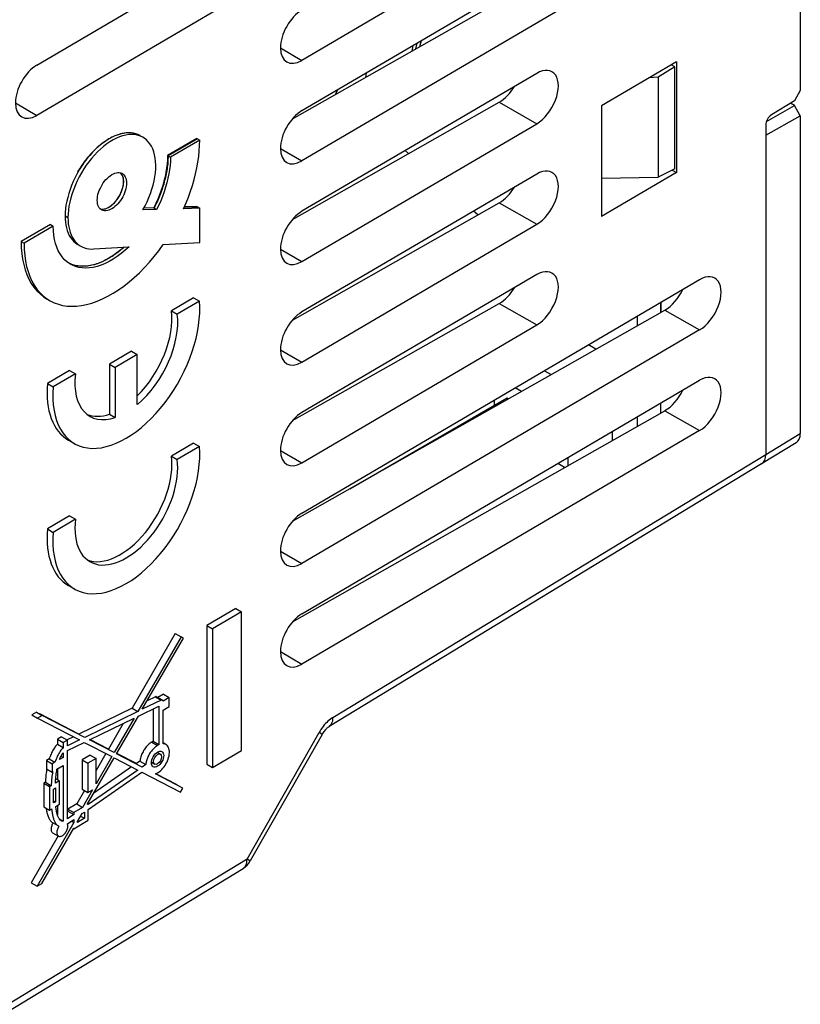
# Model space of a CAD drawing. Units: millimetres. Extents: x -34 to 33.9, y -36.1 to 36.1.
# Drawn here: x 14.9 to 33.9, y -21.7 to 2.3 of the extents above; entities that cross this region are included whole.
import ezdxf

# ---------------------------------------------------------------- set-up
doc = ezdxf.new("R2010")
doc.units = ezdxf.units.MM
doc.header["$LTSCALE"] = 23.1
doc.layers.get('0').update_dxf_attribs({"linetype": 'CONTINUOUS'})
for name, color, linetype in [('ASSI', 7, 'CONTINUOUS'), ('IMPORT_IGES', 7, 'CONTINUOUS'), ('INTF_12', 7, 'CONTINUOUS'), ('SUPERFICI', 7, 'CONTINUOUS')]:
    doc.layers.add(name, color=color, linetype=linetype)

msp = doc.modelspace()

# ---------------------------------------------------------------- linework, layer by layer
at = {"color": 7, "linetype": 'CONTINUOUS'}
for p, q in [((33.851, 2.809), (33.851, 0.557)), ((30.837, 1.259), (29.015, 0.188)), ((30.837, 1.259), (30.837, -1.435)), ((30.799, 1.133), (30.395, 0.884)), ((30.799, 1.133), (30.71, 1.184)), ((30.799, -1.347), (30.799, 1.133)), ((30.395, 0.884), (30.167, 0.865)), ((30.395, 0.884), (30.395, -1.548)), ((33.851, 0.557), (33.709, 0.307)), ((33.709, 0.307), (33.148, -0.034)), ((29.015, 0.188), (29.015, -2.506)), ((33.851, -0.053), (33.851, -7.788)), ((33.01, -0.278), (33.01, -8.3)), ((30.837, -1.435), (29.015, -2.506)), ((30.799, -1.347), (30.395, -1.548)), ((30.737, -1.378), (30.837, -1.435)), ((29.015, -1.572), (30.395, -1.548)), ((30.457, -4.598), (30.457, -4.841)), ((32.91, -8.527), (22.383, -14.926)), ((22.219, -15.114), (20.466, -18.196)), ((14.228, -22.062), (20.291, -18.376))]:
    msp.add_line(p, q, dxfattribs=at)
at = {"color": 250, "linetype": 'CONTINUOUS'}
for p, q in [((22.48, -14.701), (33.01, -8.3)), ((20.388, -18.151), (22.141, -15.069)), ((20.388, -18.151), (14.325, -21.837)), ((20.291, -18.376), (20.301, -18.37))]:
    msp.add_line(p, q, dxfattribs=at)
for points in [[(22.48, -14.701), (22.449, -14.721), (22.419, -14.742), (22.389, -14.766), (22.358, -14.793), (22.328, -14.822), (22.298, -14.852), (22.269, -14.885), (22.241, -14.919), (22.214, -14.955), (22.188, -14.992), (22.164, -15.03), (22.141, -15.069)], [(22.383, -14.926), (22.392, -14.92), (22.415, -14.9), (22.435, -14.876), (22.452, -14.848), (22.464, -14.816), (22.473, -14.781), (22.479, -14.742), (22.48, -14.701)], [(22.219, -15.114), (22.217, -15.113), (22.211, -15.109), (22.141, -15.069)], [(20.301, -18.37), (20.324, -18.35), (20.344, -18.326), (20.36, -18.298), (20.373, -18.266), (20.382, -18.231), (20.387, -18.192), (20.388, -18.151)], [(20.466, -18.196), (20.465, -18.195), (20.458, -18.191), (20.388, -18.151)]]:
    msp.add_lwpolyline(points, dxfattribs=at)
at = {"color": 7, "linetype": 'CONTINUOUS'}
msp.add_lwpolyline([(22.219, -15.114), (22.231, -15.093), (22.246, -15.069), (22.262, -15.046), (22.278, -15.025), (22.295, -15.005), (22.311, -14.987), (22.326, -14.972), (22.341, -14.958), (22.354, -14.946), (22.366, -14.937), (22.376, -14.93), (22.383, -14.926)], dxfattribs=at)
msp.add_arc((20.032, -17.949), 0.5, 301.2948, 330.3824, dxfattribs=at)
for centre, major_axis, ratio, start_param, end_param in [((33.15, -0.196), (0.099, 0.174), 0.572272, 0.798612, 2.351955), ((32.657, -8.095), (-0.25, 0.433), 0.577244, -3.128505, -2.356205)]:
    msp.add_ellipse(centre, major_axis=major_axis, ratio=ratio, start_param=start_param, end_param=end_param, dxfattribs=at)
at = {"layer": 'ASSI', "color": 7, "linetype": 'CONTINUOUS'}
for p, q in [((15.277, 1.179), (31.398, 10.651)), ((31.398, 9.427), (15.277, -0.046)), ((31.398, 6.977), (21.725, 1.294)), ((21.725, 0.069), (31.398, 5.752)), ((21.495, -0.129), (30.557, 5.013)), ((31.398, 4.528), (21.725, -1.156)), ((27.438, 0.976), (21.725, -2.38)), ((21.495, -2.578), (26.527, 0.277)), ((21.725, -3.605), (27.438, -0.249)), ((19.167, -0.608), (18.454, -1.026)), ((19.238, -0.648), (18.525, -1.067)), ((19.167, -0.608), (19.238, -0.648)), ((18.454, -1.026), (18.525, -1.067)), ((27.438, -1.473), (21.725, -4.83)), ((18.189, -2.335), (17.854, -2.344)), ((18.118, -2.295), (17.877, -2.301)), ((18.118, -2.295), (18.189, -2.335)), ((19.238, -2.308), (18.845, -2.318)), ((19.167, -2.268), (18.863, -2.276)), ((19.167, -2.268), (19.238, -2.308)), ((19.238, -3.138), (19.238, -2.308)), ((21.495, -5.027), (26.527, -2.172)), ((15.604, -2.701), (14.891, -3.12)), ((15.675, -2.741), (14.962, -3.16)), ((15.604, -2.701), (15.675, -2.741)), ((21.725, -6.054), (27.438, -2.698)), ((14.891, -3.12), (14.962, -3.16)), ((16.661, -3.298), (17.52, -3.245)), ((18.348, -3.193), (19.238, -3.138)), ((27.438, -3.923), (21.725, -7.279)), ((21.725, -9.729), (31.398, -4.045)), ((19.088, -4.485), (18.548, -4.802)), ((19.088, -4.485), (19.229, -4.567)), ((19.229, -4.567), (18.689, -4.884)), ((21.495, -7.477), (26.527, -4.622)), ((21.495, -9.926), (30.557, -4.784)), ((18.548, -4.802), (18.689, -4.884)), ((21.725, -8.504), (27.438, -5.147)), ((31.398, -5.27), (21.725, -10.953)), ((17.577, -5.789), (17.041, -6.104)), ((17.719, -5.87), (17.183, -6.185)), ((17.577, -5.789), (17.719, -5.87)), ((17.719, -7.086), (17.719, -5.87)), ((17.041, -6.104), (17.183, -6.185)), ((17.041, -6.104), (17.041, -7.319)), ((17.183, -6.185), (17.183, -7.401)), ((16.071, -6.257), (15.531, -6.575)), ((16.212, -6.339), (15.672, -6.656)), ((16.071, -6.257), (16.212, -6.339)), ((15.531, -6.575), (15.672, -6.656)), ((21.725, -12.178), (31.398, -6.495)), ((17.041, -7.319), (17.183, -7.401)), ((21.495, -12.376), (30.557, -7.234)), ((31.398, -7.719), (21.725, -13.403)), ((16.045, -7.953), (16.187, -8.034)), ((19.088, -8.024), (18.548, -8.342)), ((19.229, -8.106), (18.689, -8.423)), ((19.088, -8.024), (19.229, -8.106)), ((18.548, -8.342), (18.689, -8.423)), ((16.071, -9.797), (15.531, -10.114)), ((16.071, -9.797), (16.212, -9.878)), ((16.212, -9.878), (15.672, -10.196)), ((15.531, -10.114), (15.672, -10.196)), ((16.045, -11.492), (16.187, -11.574)), ((20.113, -12.05), (19.407, -12.464)), ((20.254, -12.131), (19.549, -12.546)), ((20.113, -12.05), (20.254, -12.131)), ((20.254, -15.507), (20.254, -12.131)), ((18.641, -12.657), (17.591, -14.475)), ((18.641, -12.657), (18.782, -12.738)), ((19.407, -12.464), (19.549, -12.546)), ((19.407, -12.464), (19.407, -15.84)), ((19.549, -12.546), (19.549, -15.922)), ((18.782, -12.738), (17.733, -14.556)), ((17.84, -14.504), (18.84, -12.773)), ((18.84, -12.773), (18.782, -12.738)), ((18.355, -14.135), (18.217, -14.216)), ((18.355, -14.135), (18.496, -14.217)), ((18.3, -14.28), (17.84, -14.504)), ((18.158, -14.198), (17.961, -14.295)), ((18.33, -14.28), (18.188, -14.199)), ((18.496, -14.217), (18.345, -14.305)), ((18.496, -14.432), (18.496, -14.217)), ((15.264, -14.57), (15.15, -14.637)), ((15.264, -14.57), (15.405, -14.652)), ((16.299, -15.105), (15.346, -14.612)), ((17.591, -14.475), (16.299, -15.105)), ((17.733, -14.556), (16.44, -15.186)), ((17.591, -14.475), (17.733, -14.556)), ((17.746, -14.667), (18.246, -14.424)), ((18.104, -14.492), (18.104, -15.282)), ((18.246, -14.424), (18.246, -15.364)), ((18.346, -14.521), (18.496, -14.432)), ((18.346, -15.342), (18.346, -14.521)), ((15.15, -14.637), (15.291, -14.719)), ((15.405, -14.652), (15.291, -14.719)), ((15.291, -14.719), (16.313, -15.248)), ((16.44, -15.186), (15.405, -14.652)), ((16.557, -15.247), (17.639, -14.719)), ((17.376, -14.847), (17.014, -15.474)), ((17.639, -14.719), (17.156, -15.556)), ((17.215, -15.587), (17.746, -14.667)), ((15.874, -15.171), (15.774, -15.23)), ((15.774, -15.23), (15.916, -15.312)), ((15.774, -15.23), (15.774, -15.353)), ((15.874, -15.171), (16.016, -15.253)), ((16.016, -15.253), (15.916, -15.312)), ((15.916, -15.312), (15.916, -15.435)), ((16.163, -15.171), (16.012, -15.245)), ((16.313, -15.248), (16.016, -15.393)), ((16.016, -15.393), (16.016, -15.253)), ((16.02, -15.508), (16.429, -15.309)), ((16.429, -15.309), (17.098, -15.656)), ((17.156, -15.556), (16.557, -15.247)), ((17.014, -15.474), (16.565, -15.242)), ((18.104, -15.282), (18.246, -15.364)), ((18.415, -15.361), (18.346, -15.321)), ((15.774, -15.353), (15.916, -15.435)), ((15.916, -15.56), (15.916, -15.676)), ((16.02, -17.172), (16.02, -15.508)), ((18.2, -15.55), (18.28, -15.597)), ((19.549, -15.922), (20.254, -15.507)), ((15.574, -15.712), (15.508, -15.751)), ((15.508, -15.751), (15.649, -15.832)), ((15.508, -15.751), (15.508, -15.95)), ((15.574, -15.712), (15.715, -15.794)), ((15.715, -15.794), (15.649, -15.832)), ((15.916, -15.676), (15.825, -15.729)), ((15.861, -15.644), (15.916, -15.676)), ((16.575, -15.619), (16.375, -15.737)), ((16.375, -15.737), (16.516, -15.818)), ((16.375, -15.737), (16.375, -16.45)), ((16.501, -16.822), (17.157, -15.686)), ((16.716, -15.701), (16.516, -15.818)), ((16.516, -15.818), (16.516, -16.532)), ((16.575, -15.619), (16.716, -15.701)), ((16.953, -15.58), (16.716, -15.991)), ((17.098, -15.656), (16.716, -16.318)), ((16.716, -16.318), (16.716, -15.701)), ((17.157, -15.686), (17.729, -15.983)), ((17.836, -15.908), (17.215, -15.587)), ((17.695, -15.826), (17.218, -15.58)), ((17.783, -15.764), (17.695, -15.826)), ((17.783, -15.764), (17.925, -15.846)), ((18.062, -15.791), (18.142, -15.838)), ((15.508, -15.95), (15.649, -16.032)), ((15.649, -15.832), (15.649, -16.032)), ((15.649, -16.032), (15.659, -16.026)), ((15.659, -16.026), (15.653, -16.062)), ((15.764, -15.964), (15.916, -15.875)), ((15.774, -15.964), (15.774, -16.211)), ((15.916, -15.875), (15.916, -17.229)), ((17.729, -15.983), (16.52, -16.824)), ((16.52, -16.941), (17.825, -16.032)), ((17.581, -15.906), (16.66, -16.546)), ((17.825, -16.032), (18.773, -16.524)), ((17.925, -15.846), (17.836, -15.908)), ((19.407, -15.84), (19.549, -15.922)), ((15.481, -16.281), (15.441, -16.305)), ((15.481, -16.281), (15.622, -16.363)), ((15.828, -16.242), (15.724, -16.303)), ((15.73, -16.226), (15.733, -16.187)), ((15.733, -16.187), (15.828, -16.242)), ((15.828, -16.815), (15.828, -16.242)), ((18.83, -16.421), (18.163, -16.077)), ((18.688, -16.339), (18.172, -16.072)), ((15.441, -16.305), (15.582, -16.386)), ((15.441, -16.305), (15.441, -16.877)), ((15.622, -16.363), (15.582, -16.386)), ((15.582, -16.386), (15.582, -16.959)), ((15.682, -16.444), (15.728, -16.417)), ((15.682, -16.784), (15.682, -16.444)), ((15.728, -16.417), (15.728, -16.757)), ((16.432, -16.483), (16.244, -16.808)), ((16.375, -16.45), (16.516, -16.532)), ((16.632, -16.464), (16.386, -16.89)), ((16.516, -16.532), (16.632, -16.464)), ((18.773, -16.524), (18.83, -16.421)), ((15.682, -16.73), (15.728, -16.757)), ((15.728, -16.757), (15.682, -16.784)), ((15.441, -16.877), (15.582, -16.959)), ((15.582, -16.959), (15.633, -16.929)), ((15.735, -16.869), (15.828, -16.815)), ((15.774, -16.846), (15.774, -17.074)), ((16.03, -16.985), (16.02, -16.992)), ((16.244, -16.808), (16.03, -16.934)), ((16.03, -16.934), (16.171, -17.016)), ((16.03, -16.934), (16.03, -16.985)), ((16.03, -16.985), (16.171, -17.067)), ((16.386, -16.89), (16.171, -17.016)), ((16.171, -17.016), (16.171, -17.067)), ((16.244, -16.808), (16.386, -16.89)), ((16.373, -17.043), (16.43, -17.004)), ((16.43, -17.004), (16.43, -17.157)), ((16.52, -16.811), (16.501, -16.822)), ((16.511, -16.806), (16.52, -16.811)), ((16.52, -16.824), (16.52, -16.811)), ((16.52, -17.206), (16.52, -16.941)), ((15.819, -17.173), (15.916, -17.229)), ((16.017, -17.291), (16.171, -17.184)), ((16.171, -17.067), (16.02, -17.172)), ((16.11, -17.226), (16.171, -17.261)), ((16.171, -17.184), (16.171, -17.261)), ((16.171, -17.411), (16.52, -17.206)), ((16.261, -17.237), (16.373, -17.043)), ((16.43, -17.157), (16.261, -17.257)), ((16.261, -17.257), (16.261, -17.237)), ((16.338, -17.104), (16.43, -17.157)), ((16.171, -17.261), (15.278, -18.809)), ((15.392, -18.742), (16.171, -17.393)), ((15.654, -17.26), (15.798, -17.343)), ((15.798, -17.343), (15.812, -17.35)), ((16.163, -17.407), (16.171, -17.411)), ((16.171, -17.393), (16.171, -17.411)), ((15.795, -17.586), (15.136, -18.728)), ((15.658, -17.507), (15.8, -17.589)), ((15.136, -18.728), (15.278, -18.809)), ((15.278, -18.809), (15.392, -18.742))]:
    msp.add_line(p, q, dxfattribs=at)
at = {"layer": 'ASSI', "color": 250, "linetype": 'CONTINUOUS'}
for p, q in [((21.199, 1.597), (21.725, 1.294)), ((14.751, 0.258), (15.277, -0.046)), ((26.527, 0.277), (27.438, -0.249)), ((21.199, -0.852), (21.725, -1.156)), ((26.527, -2.172), (27.438, -2.698)), ((15.96, -2.492), (16.031, -2.532)), ((21.199, -3.302), (21.725, -3.605)), ((26.527, -4.622), (27.438, -5.147)), ((30.557, -4.784), (31.398, -5.27)), ((21.199, -5.751), (21.725, -6.054)), ((30.557, -7.234), (31.398, -7.719)), ((21.199, -8.2), (21.725, -8.504)), ((21.199, -10.65), (21.725, -10.953)), ((21.199, -13.099), (21.725, -13.403)), ((18.158, -14.198), (18.3, -14.28)), ((18.07, -15.3), (18.211, -15.382))]:
    msp.add_line(p, q, dxfattribs=at)
at = {"layer": 'ASSI', "color": 7, "linetype": 'CONTINUOUS'}
for points in [[(17.782, -0.538), (17.74, -0.517), (17.679, -0.493), (17.614, -0.478), (17.546, -0.47), (17.475, -0.47), (17.402, -0.477), (17.327, -0.493), (17.249, -0.516), (17.171, -0.546), (17.093, -0.583), (17.014, -0.628), (16.935, -0.678), (16.858, -0.735), (16.781, -0.799), (16.705, -0.867), (16.632, -0.94), (16.561, -1.019), (16.493, -1.101), (16.427, -1.187), (16.365, -1.277), (16.307, -1.369), (16.254, -1.463), (16.204, -1.559), (16.159, -1.656), (16.118, -1.753), (16.082, -1.85), (16.051, -1.947), (16.024, -2.042), (16.001, -2.137), (15.983, -2.229), (15.971, -2.319), (15.963, -2.407), (15.96, -2.492)], [(17.853, -0.578), (17.834, -0.568), (17.775, -0.543), (17.713, -0.524), (17.648, -0.513), (17.58, -0.509), (17.51, -0.513), (17.437, -0.524), (17.362, -0.543), (17.286, -0.569), (17.209, -0.602), (17.131, -0.642), (17.053, -0.688), (16.975, -0.741), (16.897, -0.801), (16.822, -0.866), (16.747, -0.936), (16.674, -1.013), (16.604, -1.092), (16.538, -1.175), (16.475, -1.261), (16.415, -1.35), (16.359, -1.443), (16.306, -1.538), (16.257, -1.637), (16.212, -1.739), (16.17, -1.844), (16.134, -1.949), (16.103, -2.054), (16.077, -2.159), (16.056, -2.259), (16.042, -2.355), (16.034, -2.445), (16.031, -2.532)], [(17.854, -2.344), (17.907, -2.246), (17.956, -2.147), (18, -2.046), (18.04, -1.945), (18.075, -1.842), (18.104, -1.741), (18.128, -1.641), (18.147, -1.542), (18.16, -1.445), (18.167, -1.35), (18.169, -1.258), (18.165, -1.169), (18.155, -1.085), (18.14, -1.005), (18.12, -0.93), (18.094, -0.86), (18.063, -0.796), (18.027, -0.738), (17.985, -0.686), (17.939, -0.64), (17.889, -0.601), (17.853, -0.578)], [(18.845, -2.318), (18.906, -2.177), (18.962, -2.035), (19.013, -1.893), (19.059, -1.751), (19.1, -1.61), (19.136, -1.468), (19.167, -1.325), (19.192, -1.182), (19.212, -1.043), (19.227, -0.908), (19.235, -0.776), (19.238, -0.648)], [(18.454, -1.026), (18.452, -1.126), (18.444, -1.226), (18.432, -1.329), (18.416, -1.433), (18.394, -1.539), (18.367, -1.646), (18.336, -1.755), (18.3, -1.867), (18.26, -1.976), (18.216, -2.084), (18.169, -2.19), (18.118, -2.295)], [(18.525, -1.067), (18.523, -1.166), (18.516, -1.266), (18.504, -1.369), (18.487, -1.472), (18.465, -1.578), (18.439, -1.685), (18.407, -1.795), (18.371, -1.907), (18.331, -2.017), (18.287, -2.125), (18.24, -2.231), (18.189, -2.335)], [(16.849, -2.346), (16.835, -2.337), (16.812, -2.317), (16.792, -2.293), (16.775, -2.264), (16.761, -2.231), (16.752, -2.195), (16.746, -2.156), (16.744, -2.113), (16.746, -2.069), (16.752, -2.022), (16.761, -1.975), (16.775, -1.927), (16.792, -1.878), (16.812, -1.83), (16.835, -1.782), (16.862, -1.736), (16.891, -1.691), (16.922, -1.65), (16.955, -1.61), (16.99, -1.574), (17.026, -1.542), (17.062, -1.514), (17.1, -1.489)], [(17.029, -2.279), (17.063, -2.256), (17.097, -2.231), (17.129, -2.203), (17.161, -2.171), (17.192, -2.136), (17.221, -2.1), (17.249, -2.061), (17.275, -2.019), (17.298, -1.977), (17.319, -1.934), (17.337, -1.89), (17.353, -1.846), (17.365, -1.802), (17.375, -1.758), (17.382, -1.716), (17.385, -1.674), (17.385, -1.635), (17.382, -1.597), (17.375, -1.563), (17.365, -1.53)], [(17.1, -1.489), (17.138, -1.469), (17.175, -1.455), (17.21, -1.445), (17.245, -1.44), (17.278, -1.44), (17.31, -1.445), (17.338, -1.456), (17.351, -1.462)], [(17.351, -1.462), (17.365, -1.471), (17.388, -1.491), (17.409, -1.515), (17.426, -1.544), (17.439, -1.577), (17.449, -1.613), (17.454, -1.653), (17.456, -1.695), (17.454, -1.739), (17.449, -1.786), (17.439, -1.833), (17.426, -1.882), (17.409, -1.931), (17.388, -1.979), (17.365, -2.026), (17.338, -2.073), (17.31, -2.117), (17.278, -2.159), (17.245, -2.198), (17.21, -2.234), (17.175, -2.266), (17.138, -2.294), (17.1, -2.319)], [(17.365, -1.53), (17.353, -1.501), (17.337, -1.475), (17.319, -1.452), (17.312, -1.446)], [(16.816, -2.321), (16.836, -2.326), (16.866, -2.328), (16.897, -2.327), (16.928, -2.321)], [(17.1, -2.319), (17.062, -2.339), (17.026, -2.354), (16.99, -2.364), (16.955, -2.368), (16.922, -2.368), (16.891, -2.363), (16.862, -2.353), (16.849, -2.346)], [(16.928, -2.321), (16.961, -2.311), (16.995, -2.297), (17.029, -2.279)], [(15.96, -2.492), (15.962, -2.569), (15.969, -2.643), (15.979, -2.714), (15.995, -2.783), (16.014, -2.849), (16.037, -2.91), (16.064, -2.966), (16.096, -3.019), (16.13, -3.066), (16.169, -3.109), (16.212, -3.146), (16.257, -3.178), (16.276, -3.189)], [(16.031, -2.532), (16.034, -2.61), (16.04, -2.684), (16.051, -2.756), (16.066, -2.825), (16.086, -2.891), (16.109, -2.953), (16.137, -3.009), (16.168, -3.061), (16.202, -3.108), (16.241, -3.15), (16.283, -3.187), (16.328, -3.219), (16.347, -3.23)], [(16.098, -3.673), (16.069, -3.655), (16.003, -3.607), (15.942, -3.552), (15.888, -3.489), (15.839, -3.418), (15.796, -3.34), (15.759, -3.254), (15.729, -3.162), (15.706, -3.064), (15.689, -2.962), (15.679, -2.854), (15.675, -2.741)], [(14.891, -3.12), (14.895, -3.268), (14.907, -3.411), (14.926, -3.548), (14.954, -3.679), (14.989, -3.805), (15.031, -3.923), (15.081, -4.033), (15.138, -4.136), (15.202, -4.231), (15.273, -4.316), (15.351, -4.393), (15.435, -4.46), (15.525, -4.517)], [(14.962, -3.16), (14.967, -3.31), (14.978, -3.453), (14.998, -3.591), (15.026, -3.723), (15.061, -3.85), (15.104, -3.968), (15.154, -4.079), (15.212, -4.181), (15.276, -4.274), (15.347, -4.359), (15.425, -4.435), (15.509, -4.502), (15.596, -4.557)], [(15.596, -4.557), (15.696, -4.607), (15.797, -4.644), (15.902, -4.671), (16.011, -4.687), (16.125, -4.694), (16.241, -4.69), (16.362, -4.675), (16.485, -4.651), (16.611, -4.616), (16.74, -4.57), (16.87, -4.515), (17, -4.45), (17.131, -4.376), (17.261, -4.293), (17.391, -4.201), (17.519, -4.1), (17.646, -3.992), (17.77, -3.876), (17.893, -3.751), (18.012, -3.621), (18.128, -3.485), (18.239, -3.342), (18.348, -3.193)], [(17.52, -3.245), (17.424, -3.33), (17.328, -3.409), (17.231, -3.48), (17.133, -3.545), (17.033, -3.602), (16.935, -3.65), (16.837, -3.69), (16.74, -3.722), (16.646, -3.745), (16.554, -3.759), (16.464, -3.764), (16.378, -3.76), (16.295, -3.747), (16.215, -3.725), (16.14, -3.695), (16.098, -3.673)], [(17.395, -3.252), (17.352, -3.291), (17.256, -3.369), (17.159, -3.441), (17.06, -3.505), (16.961, -3.562), (16.863, -3.61), (16.766, -3.65), (16.669, -3.682), (16.574, -3.704), (16.482, -3.718), (16.392, -3.723), (16.306, -3.72), (16.223, -3.707), (16.143, -3.685)], [(16.347, -3.23), (16.378, -3.246), (16.43, -3.267), (16.485, -3.284), (16.542, -3.294), (16.601, -3.299), (16.661, -3.298)], [(16.143, -3.685), (16.068, -3.654), (16.065, -3.652)], [(18.188, -14.199), (18.187, -14.198), (18.183, -14.196), (18.178, -14.195), (18.173, -14.195), (18.168, -14.195), (18.163, -14.196), (18.158, -14.198)], [(18.33, -14.28), (18.329, -14.28), (18.325, -14.278), (18.32, -14.277), (18.315, -14.277), (18.31, -14.277), (18.305, -14.278), (18.3, -14.28)], [(18.345, -14.305), (18.344, -14.3), (18.342, -14.294), (18.34, -14.29), (18.337, -14.286), (18.333, -14.283), (18.33, -14.28)], [(18.07, -15.3), (18.049, -15.313), (18.03, -15.327), (18.01, -15.343), (17.991, -15.36), (17.972, -15.378), (17.953, -15.398), (17.935, -15.418), (17.918, -15.44), (17.901, -15.462), (17.886, -15.486), (17.871, -15.51), (17.857, -15.535), (17.844, -15.56), (17.832, -15.585), (17.822, -15.611), (17.812, -15.637), (17.804, -15.663), (17.797, -15.689), (17.791, -15.714), (17.787, -15.74), (17.783, -15.764)], [(18.104, -15.282), (18.098, -15.285), (18.093, -15.288), (18.087, -15.291), (18.081, -15.294), (18.075, -15.297), (18.07, -15.3)], [(15.774, -15.353), (15.759, -15.369), (15.744, -15.386), (15.729, -15.404), (15.714, -15.423), (15.7, -15.444), (15.685, -15.466), (15.671, -15.489), (15.658, -15.513), (15.644, -15.539), (15.631, -15.565), (15.619, -15.593), (15.607, -15.621), (15.595, -15.651), (15.584, -15.681), (15.574, -15.712)], [(15.916, -15.435), (15.897, -15.455), (15.878, -15.476), (15.859, -15.5), (15.841, -15.526), (15.823, -15.554), (15.806, -15.583), (15.789, -15.614), (15.772, -15.647), (15.757, -15.682), (15.742, -15.718), (15.728, -15.755), (15.715, -15.794)], [(15.825, -15.729), (15.833, -15.707), (15.842, -15.685), (15.851, -15.665), (15.861, -15.645), (15.871, -15.626), (15.882, -15.608), (15.893, -15.591), (15.904, -15.575), (15.916, -15.56)], [(18.211, -15.382), (18.193, -15.393), (18.176, -15.405), (18.159, -15.418), (18.142, -15.433), (18.125, -15.448), (18.109, -15.464), (18.093, -15.482), (18.077, -15.5), (18.062, -15.519), (18.047, -15.538), (18.033, -15.558), (18.019, -15.579), (18.007, -15.601), (17.995, -15.622), (17.984, -15.645), (17.974, -15.667), (17.964, -15.69), (17.956, -15.712), (17.948, -15.735), (17.942, -15.758), (17.936, -15.78), (17.931, -15.802), (17.928, -15.824), (17.925, -15.846)], [(18.163, -16.077), (18.194, -16.062), (18.224, -16.045), (18.254, -16.023), (18.284, -15.998), (18.314, -15.97), (18.342, -15.939), (18.368, -15.906), (18.393, -15.87), (18.415, -15.834), (18.436, -15.795), (18.454, -15.755), (18.469, -15.715), (18.481, -15.676), (18.49, -15.637), (18.496, -15.599), (18.499, -15.563), (18.498, -15.527), (18.495, -15.494), (18.489, -15.464), (18.479, -15.437), (18.467, -15.413), (18.452, -15.392), (18.434, -15.374), (18.415, -15.361)], [(18.246, -15.364), (18.242, -15.366), (18.238, -15.367), (18.234, -15.369), (18.23, -15.371), (18.226, -15.373), (18.223, -15.375), (18.219, -15.377), (18.215, -15.38), (18.211, -15.382)], [(18.415, -15.361), (18.394, -15.351), (18.371, -15.344), (18.346, -15.342)], [(15.506, -16.017), (15.501, -16.054), (15.496, -16.091), (15.492, -16.129), (15.489, -16.166), (15.486, -16.205), (15.483, -16.243), (15.481, -16.281)], [(15.516, -15.955), (15.512, -15.98), (15.506, -16.017)], [(15.733, -16.187), (15.737, -16.149), (15.741, -16.112), (15.746, -16.074), (15.752, -16.037), (15.757, -16.001), (15.764, -15.964)], [(15.653, -16.062), (15.648, -16.099), (15.642, -16.136), (15.638, -16.173), (15.634, -16.21), (15.63, -16.248), (15.627, -16.286), (15.624, -16.324), (15.622, -16.363)], [(15.724, -16.303), (15.727, -16.264), (15.73, -16.226)], [(15.5, -16.911), (15.501, -16.923), (15.505, -16.948), (15.51, -16.972), (15.514, -16.996), (15.519, -17.02), (15.525, -17.043), (15.531, -17.066), (15.538, -17.088), (15.546, -17.109), (15.554, -17.13), (15.563, -17.15), (15.573, -17.169), (15.584, -17.188), (15.595, -17.205), (15.608, -17.221), (15.622, -17.236), (15.637, -17.248), (15.654, -17.26)], [(15.633, -16.929), (15.636, -16.956), (15.64, -16.982), (15.643, -17.008), (15.647, -17.032), (15.651, -17.055), (15.655, -17.077), (15.66, -17.098), (15.665, -17.119), (15.67, -17.139), (15.676, -17.158), (15.682, -17.176), (15.688, -17.194), (15.695, -17.212), (15.703, -17.228), (15.711, -17.244), (15.719, -17.26), (15.728, -17.274), (15.738, -17.288), (15.748, -17.301), (15.759, -17.313), (15.771, -17.324), (15.784, -17.334), (15.796, -17.342)], [(15.864, -17.218), (15.854, -17.211), (15.842, -17.201), (15.832, -17.19), (15.822, -17.177), (15.814, -17.164), (15.806, -17.15), (15.799, -17.136), (15.792, -17.122), (15.786, -17.107), (15.78, -17.092), (15.775, -17.077), (15.771, -17.062), (15.766, -17.047), (15.762, -17.031), (15.759, -17.016), (15.755, -17), (15.752, -16.985), (15.749, -16.969), (15.746, -16.953), (15.744, -16.936), (15.741, -16.92), (15.739, -16.903), (15.737, -16.887), (15.735, -16.869)], [(15.916, -17.229), (15.898, -17.228), (15.882, -17.225), (15.867, -17.219), (15.864, -17.218)], [(15.635, -17.341), (15.628, -17.361), (15.624, -17.38), (15.621, -17.399), (15.619, -17.417), (15.62, -17.434), (15.622, -17.45), (15.626, -17.465), (15.632, -17.478), (15.639, -17.49), (15.648, -17.499), (15.658, -17.507)], [(15.67, -17.268), (15.66, -17.286), (15.65, -17.303), (15.642, -17.322), (15.635, -17.341)], [(15.791, -17.387), (15.782, -17.407), (15.774, -17.427), (15.768, -17.448), (15.764, -17.469), (15.762, -17.489), (15.761, -17.508), (15.762, -17.526), (15.766, -17.543), (15.772, -17.558), (15.78, -17.571), (15.789, -17.581), (15.8, -17.589)], [(15.812, -17.35), (15.801, -17.368), (15.791, -17.387)], [(15.8, -17.589), (15.812, -17.594), (15.826, -17.597), (15.841, -17.597), (15.856, -17.595), (15.872, -17.59), (15.889, -17.582), (15.905, -17.572), (15.922, -17.559), (15.938, -17.544), (15.953, -17.528), (15.968, -17.51), (15.981, -17.49), (15.993, -17.469), (16.004, -17.448), (16.012, -17.426), (16.019, -17.404), (16.024, -17.382), (16.027, -17.361), (16.027, -17.342), (16.026, -17.323), (16.023, -17.307), (16.017, -17.291)]]:
    msp.add_lwpolyline(points, dxfattribs=at)
for centre, major_axis, ratio, start_param, end_param in [((21.725, 1.906), (0.37, 0.652), 0.572272, 0.781159, 3.922751), ((15.277, 0.567), (0.37, 0.652), 0.572272, 0.781159, 3.922751), ((27.438, 0.364), (0.37, 0.652), 0.572272, -2.360434, 0.781159), ((26.527, 0.89), (0.38, 0.647), 0.582348, -2.351706, -1.585931), ((21.725, -0.543), (0.37, 0.652), 0.572272, 0.781159, 3.922751), ((27.438, -2.086), (0.37, 0.652), 0.572272, -2.360434, 0.781159), ((26.527, -1.56), (0.38, 0.647), 0.582348, -2.351706, -1.585931), ((21.725, -2.993), (0.37, 0.652), 0.572272, 0.781159, 3.922751), ((27.438, -4.535), (0.37, 0.652), 0.572272, -2.360434, 0.781159), ((31.398, -4.658), (0.37, 0.652), 0.572272, -2.360434, 0.781159), ((26.527, -4.009), (0.38, 0.647), 0.582348, -2.351706, -1.585931), ((30.557, -4.172), (0.38, 0.647), 0.582348, -2.351706, -1.407041), ((17.451, -5.82), (1.259, 2.218), 0.572272, -4.031398, -0.68947), ((17.309, -5.738), (0.881, 1.553), 0.572272, -2.026751, -0.64629), ((17.451, -5.82), (0.881, 1.553), 0.572272, -2.144473, -0.64629), ((21.725, -5.442), (0.37, 0.652), 0.572272, 0.781159, 3.922751), ((17.451, -5.82), (0.881, 1.553), 0.572272, 2.208607, 3.706791), ((31.398, -7.107), (0.37, 0.652), 0.572272, -2.360434, 0.781159), ((17.309, -5.738), (1.259, 2.218), 0.572272, -4.031398, -3.14588), ((30.557, -6.621), (0.38, 0.647), 0.582348, -2.351706, -1.407041), ((17.309, -5.738), (0.881, 1.553), 0.572272, -3.066178, -2.576394), ((21.725, -7.892), (0.37, 0.652), 0.572272, 0.781159, 3.922751), ((17.451, -9.359), (1.259, 2.218), 0.572272, -4.031398, -0.68947), ((17.309, -9.277), (0.881, 1.553), 0.572272, -3.066016, -0.64629), ((17.451, -9.359), (0.881, 1.553), 0.572272, 2.208607, 5.636895), ((21.725, -10.341), (0.37, 0.652), 0.572272, 0.781159, 3.922751), ((17.309, -9.277), (1.259, 2.218), 0.572272, -4.031398, -3.14588), ((21.725, -12.79), (0.37, 0.652), 0.572272, 0.781159, 3.922751), ((18.07, -15.636), (0.105, 0.186), 0.572272, -2.415141, -2.283593)]:
    msp.add_ellipse(centre, major_axis=major_axis, ratio=ratio, start_param=start_param, end_param=end_param, dxfattribs=at)
for major_axis in [(0.105, 0.186), (0.069, 0.121)]:
    msp.add_ellipse((18.211, -15.717), major_axis=major_axis, ratio=0.572272, dxfattribs=at)
at = {"layer": 'IMPORT_IGES', "color": 7, "linetype": 'CONTINUOUS'}
for p, q in [((24.498, 1.575), (24.526, 1.715)), ((24.321, -0.975), (24.24, -0.903)), ((26.005, -2.468), (25.901, -2.376)), ((30.451, -4.601), (30.451, -4.844)), ((29.886, -5.165), (29.886, -4.934)), ((28.876, -5.738), (28.695, -5.633)), ((27.627, -6.261), (27.789, -6.355)), ((27.065, -6.766), (26.915, -6.679)), ((22.887, -9.135), (26.715, -6.925)), ((26.715, -6.925), (26.749, -6.945)), ((26.402, -6.981), (26.402, -7.105)), ((30.451, -7.051), (30.451, -7.294)), ((29.886, -7.615), (29.886, -7.383)), ((29.276, -7.742), (29.276, -7.961)), ((28.198, -8.375), (28.198, -8.572)), ((28.117, -8.618), (27.949, -8.521))]:
    msp.add_line(p, q, dxfattribs=at)
at = {"layer": 'IMPORT_IGES', "color": 250, "linetype": 'CONTINUOUS'}
for p, q in [((24.422, 1.653), (24.398, 1.519)), ((23.288, 0.987), (23.269, 0.878)), ((22.589, 0.577), (22.545, 0.467))]:
    msp.add_line(p, q, dxfattribs=at)
msp.add_lwpolyline([(24.624, 1.772), (24.596, 1.655), (24.586, 1.625)], dxfattribs=at)
at = {"layer": 'INTF_12', "color": 7, "linetype": 'CONTINUOUS'}
for p, q in [((17.789, -0.542), (17.785, -0.539)), ((17.796, -0.546), (17.789, -0.542)), ((19.186, -0.618), (18.467, -1.034)), ((18.127, -2.3), (17.875, -2.306)), ((19.186, -2.279), (18.859, -2.285))]:
    msp.add_line(p, q, dxfattribs=at)
for points in [[(17.758, -0.525), (17.733, -0.514), (17.707, -0.504), (17.681, -0.495), (17.654, -0.488), (17.626, -0.482), (17.598, -0.477), (17.569, -0.474), (17.539, -0.472), (17.51, -0.471), (17.479, -0.472), (17.449, -0.474), (17.415, -0.478), (17.382, -0.483), (17.347, -0.49), (17.313, -0.498), (17.278, -0.508), (17.243, -0.52), (17.208, -0.532), (17.172, -0.547), (17.136, -0.563), (17.101, -0.58), (17.065, -0.598), (17.029, -0.619), (16.993, -0.64), (16.957, -0.663), (16.921, -0.687), (16.886, -0.713), (16.85, -0.739), (16.815, -0.767), (16.78, -0.796), (16.745, -0.827), (16.71, -0.858), (16.676, -0.891), (16.642, -0.924), (16.609, -0.959), (16.577, -0.993), (16.546, -1.028), (16.515, -1.064), (16.485, -1.101), (16.456, -1.139), (16.427, -1.177), (16.398, -1.217), (16.37, -1.257), (16.343, -1.297), (16.317, -1.339), (16.291, -1.381), (16.266, -1.423)], [(17.785, -0.539), (17.781, -0.537), (17.777, -0.535), (17.773, -0.533), (17.77, -0.531), (17.766, -0.529), (17.762, -0.527), (17.758, -0.525)], [(18.467, -1.034), (18.466, -1.071), (18.465, -1.109), (18.463, -1.148), (18.461, -1.187), (18.458, -1.226), (18.454, -1.266), (18.449, -1.306), (18.443, -1.346), (18.437, -1.386), (18.43, -1.427), (18.422, -1.468), (18.414, -1.509), (18.405, -1.55), (18.395, -1.592), (18.384, -1.633), (18.373, -1.675), (18.361, -1.717), (18.348, -1.759), (18.335, -1.801), (18.321, -1.844), (18.307, -1.886), (18.291, -1.928), (18.276, -1.97), (18.259, -2.012), (18.242, -2.054), (18.224, -2.095), (18.206, -2.137), (18.187, -2.178), (18.168, -2.219), (18.148, -2.26), (18.127, -2.301)], [(16.941, -2.317), (17.012, -2.288), (17.086, -2.24), (17.156, -2.178), (17.222, -2.102), (17.28, -2.015), (17.327, -1.924), (17.362, -1.828), (17.382, -1.735), (17.388, -1.646)], [(17.388, -1.646), (17.386, -1.606), (17.379, -1.567), (17.368, -1.531), (17.354, -1.499), (17.336, -1.471), (17.315, -1.447)], [(16.816, -2.321), (16.835, -2.325), (16.854, -2.327), (16.875, -2.328), (16.896, -2.326), (16.918, -2.322), (16.941, -2.317)], [(17.402, -3.252), (17.365, -3.284), (17.329, -3.314), (17.292, -3.344), (17.255, -3.373), (17.217, -3.401), (17.18, -3.428), (17.142, -3.453), (17.104, -3.478), (17.067, -3.501), (17.029, -3.524), (16.991, -3.545), (16.952, -3.566), (16.914, -3.585), (16.876, -3.603), (16.838, -3.619), (16.8, -3.635), (16.762, -3.649), (16.725, -3.662), (16.687, -3.674), (16.65, -3.684), (16.613, -3.693), (16.577, -3.701), (16.541, -3.707), (16.505, -3.713), (16.469, -3.716), (16.435, -3.719), (16.401, -3.72), (16.368, -3.72), (16.335, -3.719), (16.302, -3.716), (16.27, -3.712), (16.239, -3.707), (16.208, -3.701), (16.178, -3.693), (16.148, -3.684), (16.119, -3.674), (16.09, -3.663), (16.062, -3.651)]]:
    msp.add_lwpolyline(points, dxfattribs=at)
at = {"layer": 'SUPERFICI', "color": 7, "linetype": 'CONTINUOUS'}
for p, q in [((33.71, 0.192), (33.612, 0.248)), ((33.025, -0.196), (33.71, 0.192)), ((33.851, -0.053), (33.71, 0.192)), ((33.01, -0.53), (33.851, -0.053)), ((33.751, -8.015), (32.91, -8.527))]:
    msp.add_line(p, q, dxfattribs=at)
at = {"layer": 'SUPERFICI', "color": 250, "linetype": 'CONTINUOUS'}
msp.add_line((33.01, -8.3), (33.851, -7.788), dxfattribs=at)
at = {"layer": 'SUPERFICI', "color": 7, "linetype": 'CONTINUOUS'}
for centre, start_param, end_param in [((33.498, -7.584), -3.128505, -2.356205), ((32.657, -8.095), 3.15468, 3.926981)]:
    msp.add_ellipse(centre, major_axis=(-0.25, 0.433), ratio=0.577244, start_param=start_param, end_param=end_param, dxfattribs=at)

doc.saveas('drawing.dxf')
